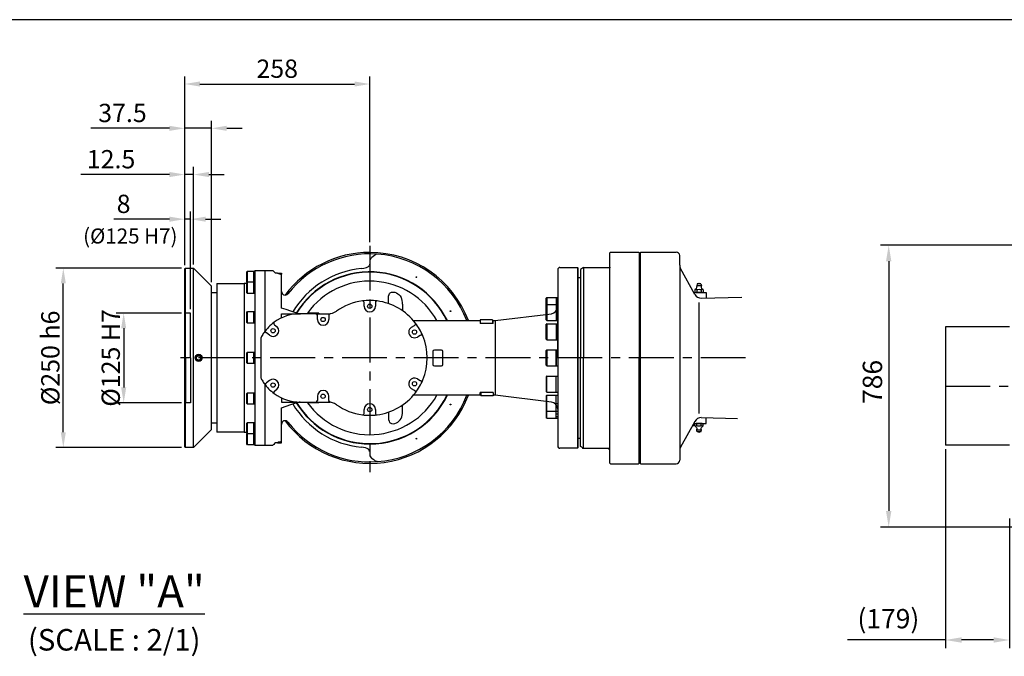
# Model space of a CAD drawing. Units: millimetres. Extents: x 22902 to 65091, y -202 to 7369.
# Drawn here: x 25444 to 28189, y 5595 to 7369 of the extents above; entities that cross this region are included whole.
import ezdxf

# ---------------------------------------------------------------- set-up
doc = ezdxf.new("R2010")
doc.units = ezdxf.units.MM
doc.header["$LTSCALE"] = 100
doc.linetypes.add('CENTER', pattern=[2, 1.25, -0.25, 0.25, -0.25])
doc.layers.add('cen', color=1, linetype='CENTER', lineweight=25)
doc.layers.add('도면층1', color=1, linetype='Continuous')
doc.styles.add('HHI_Arial', font='txt')
doc.styles.add('HHI_Dims', font='simplex.shx', dxfattribs={"width": 0.8, "bigfont": 'whgtxt.shx'})
doc.styles.get("Standard").update_dxf_attribs({"font": 'romans.shx'})
doc.dimstyles.new('ISO-25$0', dxfattribs={"dimtxt": 2.5, "dimasz": 2.5, "dimexe": 1.25, "dimexo": 0.625, "dimtad": 1, "dimdec": 0, "dimtxsty": 'Standard', "dimcen": 2.5, "dimadec": 0, "dimazin": 0, "dimtfac": 1, "dimtdec": 0, "dimtmove": 0, "dimatfit": 3, "dimfxl": 1, "dimarcsym": 0})

# ---------------------------------------------------------------- blocks, each defined once
blk = doc.blocks.new('PT1_8')
for p, q in [((-12, 2.4), (-9.3, 3.3)), ((-12, 2.4), (-12, -2.4)), ((-9.3, 3.3), (-9.3, -3.3)), ((-9.3, 3.3), (-8.1, 3)), ((-3.6, 5.8), (-5.7, 3.6)), ((-3.6, 5.8), (-0.4, 5.8)), ((-3.6, 2.9), (-0.4, 2.9)), ((0, 4.2), (0, -4.2)), ((-12, -2.4), (-9.3, -3.3)), ((-9.3, -3.3), (-8.1, -3)), ((-5.7, -3.6), (-3.6, -5.8)), ((-3.6, -2.9), (-0.4, -2.9)), ((-3.6, -5.8), (-0.4, -5.8))]:
    blk.add_line(p, q)
for centre, radius, start, end in [((-12, 0), 0.727, 90, 270), ((-7.5, 5.4), 2.5, 255.0001, 315), ((-1.4, 4.3), 2.56, 145.6162, 214.3843), ((5.6, 0), 9.55, 162.4121, 197.588), ((-2.6, 4.3), 2.56, 325.6158, 34.3572), ((-9.6, 0), 9.55, 342.4121, 17.588), ((-7.5, -5.4), 2.5, 45.0001, 105), ((-1.4, -4.3), 2.56, 145.6157, 214.3838), ((-2.6, -4.3), 2.56, 325.5898, 34.3838)]:
    blk.add_arc(centre, radius, start, end)
blk = doc.blocks.new('*D100')
at = {"layer": 'Defpoints', "color": 0, "transparency": 16777216}
for p in [(15654.4, 7107.1), (15654.4, 6656.1), (15138.4, 6591.7)]:
    blk.add_point(p, dxfattribs=at)
at = {"layer": '도면층1', "color": 0, "lineweight": -2, "transparency": 16777216}
for p, q in [((15138.4, 6602.3), (15138.4, 7128.4)), ((15654.4, 6666.7), (15654.4, 7128.4)), ((15180.9, 7107.1), (15611.9, 7107.1))]:
    blk.add_line(p, q, dxfattribs=at)
at = {"layer": '도면층1', "color": 0, "transparency": 16777216}
for points in [[(15180.9, 7114.2), (15180.9, 7100), (15138.4, 7107.1)], [(15611.9, 7114.2), (15611.9, 7100), (15654.4, 7107.1)]]:
    blk.add_solid(points, dxfattribs=at)
at = {"layer": '도면층1', "color": 0, "transparency": 16777216, "insert": (15396.4, 7143.2), "char_height": 51, "attachment_point": 5}
blk.add_mtext('258', dxfattribs=at)
blk = doc.blocks.new('*D94')
at = {"layer": 'Defpoints', "color": 0, "transparency": 16777216}
for p in [(15140.4, 6468.7), (14968.4, 6218.7), (15140.4, 6218.7)]:
    blk.add_point(p, dxfattribs=at)
at = {"layer": '도면층1', "color": 0, "lineweight": -2, "transparency": 16777216}
for p, q in [((15129.7, 6468.7), (14947.2, 6468.7)), ((14968.4, 6426.2), (14968.4, 6261.2)), ((15129.7, 6218.7), (14947.2, 6218.7))]:
    blk.add_line(p, q, dxfattribs=at)
at = {"layer": '도면층1', "color": 0, "transparency": 16777216}
for points in [[(14961.3, 6426.2), (14975.5, 6426.2), (14968.4, 6468.7)], [(14961.3, 6261.2), (14975.5, 6261.2), (14968.4, 6218.7)]]:
    blk.add_solid(points, dxfattribs=at)
at = {"layer": '도면층1', "color": 0, "transparency": 16777216, "insert": (14932.3, 6343.7), "char_height": 51, "attachment_point": 5, "rotation": 90}
blk.add_mtext('%%c125{}{\\C2; H7}', dxfattribs=at)
blk = doc.blocks.new('*D101')
at = {"layer": 'Defpoints', "color": 0, "transparency": 16777216}
for p in [(14800.1, 6593.7), (15140.4, 6593.7), (15140.4, 6093.7)]:
    blk.add_point(p, dxfattribs=at)
at = {"layer": '도면층1', "color": 0, "lineweight": -2, "transparency": 16777216}
for p, q in [((15129.7, 6593.7), (14778.9, 6593.7)), ((14800.1, 6136.2), (14800.1, 6551.2)), ((15129.7, 6093.7), (14778.9, 6093.7))]:
    blk.add_line(p, q, dxfattribs=at)
at = {"layer": '도면층1', "color": 0, "transparency": 16777216}
for points in [[(14793, 6551.2), (14807.2, 6551.2), (14800.1, 6593.7)], [(14793, 6136.2), (14807.2, 6136.2), (14800.1, 6093.7)]]:
    blk.add_solid(points, dxfattribs=at)
at = {"layer": '도면층1', "color": 0, "transparency": 16777216, "insert": (14764, 6343.7), "char_height": 51, "attachment_point": 5, "rotation": 90}
blk.add_mtext('%%c250{}{\\C2; h6}', dxfattribs=at)
blk = doc.blocks.new('*D102')
at = {"layer": 'Defpoints', "color": 0, "transparency": 16777216}
for p in [(15154.4, 6730.3), (15138.4, 6591.7), (15154.4, 6468.7)]:
    blk.add_point(p, dxfattribs=at)
at = {"layer": '도면층1', "color": 0, "lineweight": -2, "transparency": 16777216}
for p, q in [((15095.9, 6730.3), (14940.5, 6730.3)), ((15138.4, 6602.3), (15138.4, 6751.6)), ((15154.4, 6730.3), (15138.4, 6730.3)), ((15154.4, 6479.3), (15154.4, 6751.6)), ((15196.9, 6730.3), (15239.4, 6730.3))]:
    blk.add_line(p, q, dxfattribs=at)
at = {"layer": '도면층1', "color": 0, "transparency": 16777216}
for points in [[(15095.9, 6737.4), (15095.9, 6723.2), (15138.4, 6730.3)], [(15196.9, 6737.4), (15196.9, 6723.2), (15154.4, 6730.3)]]:
    blk.add_solid(points, dxfattribs=at)
at = {"layer": '도면층1', "color": 0, "transparency": 16777216, "insert": (14968.1, 6766.4), "char_height": 51, "attachment_point": 5}
blk.add_mtext('8', dxfattribs=at)
blk = doc.blocks.new('*D103')
at = {"layer": 'Defpoints', "color": 0, "transparency": 16777216}
for p in [(15163.4, 6854.8), (15138.4, 6591.7), (15163.4, 6593.7)]:
    blk.add_point(p, dxfattribs=at)
at = {"layer": '도면층1', "color": 0, "lineweight": -2, "transparency": 16777216}
for p, q in [((15138.4, 6602.3), (15138.4, 6876)), ((15163.4, 6604.3), (15163.4, 6876)), ((15095.9, 6854.8), (14848.5, 6854.8)), ((15163.4, 6854.8), (15138.4, 6854.8)), ((15205.9, 6854.8), (15248.4, 6854.8))]:
    blk.add_line(p, q, dxfattribs=at)
at = {"layer": '도면층1', "color": 0, "transparency": 16777216}
for points in [[(15095.9, 6861.9), (15095.9, 6847.7), (15138.4, 6854.8)], [(15205.9, 6861.9), (15205.9, 6847.7), (15163.4, 6854.8)]]:
    blk.add_solid(points, dxfattribs=at)
at = {"layer": '도면층1', "color": 0, "transparency": 16777216, "insert": (14933.2, 6890.9), "char_height": 51, "attachment_point": 5}
blk.add_mtext('12.5', dxfattribs=at)
blk = doc.blocks.new('*D104')
at = {"layer": 'Defpoints', "color": 0, "transparency": 16777216}
for p in [(15213.4, 6983.6), (15138.4, 6591.7), (15213.4, 6543.7)]:
    blk.add_point(p, dxfattribs=at)
at = {"layer": '도면층1', "color": 0, "lineweight": -2, "transparency": 16777216}
for p, q in [((15138.4, 6602.3), (15138.4, 7004.9)), ((15213.4, 6554.3), (15213.4, 7004.9)), ((15095.9, 6983.6), (14876.7, 6983.6)), ((15213.4, 6983.6), (15138.4, 6983.6)), ((15255.9, 6983.6), (15298.4, 6983.6))]:
    blk.add_line(p, q, dxfattribs=at)
at = {"layer": '도면층1', "color": 0, "transparency": 16777216}
for points in [[(15095.9, 6990.7), (15095.9, 6976.5), (15138.4, 6983.6)], [(15255.9, 6990.7), (15255.9, 6976.5), (15213.4, 6983.6)]]:
    blk.add_solid(points, dxfattribs=at)
at = {"layer": '도면층1', "color": 0, "transparency": 16777216, "insert": (14965, 7019.8), "char_height": 51, "attachment_point": 5}
blk.add_mtext('37.5', dxfattribs=at)
blk = doc.blocks.new('*D25')
at = {"layer": 'Defpoints', "color": 0, "transparency": 16777216}
for p in [(17994, 6620.8), (17621.8, 5834.8), (17994, 5834.8)]:
    blk.add_point(p, dxfattribs=at)
at = {"layer": '도면층1', "color": 0, "lineweight": -2, "transparency": 16777216}
for p, q in [((17982.8, 6620.8), (17599.3, 6620.8)), ((17621.8, 6575.8), (17621.8, 5879.8)), ((17982.8, 5834.8), (17599.3, 5834.8))]:
    blk.add_line(p, q, dxfattribs=at)
at = {"layer": '도면층1', "color": 0, "transparency": 16777216}
for points in [[(17614.3, 6575.8), (17629.3, 6575.8), (17621.8, 6620.8)], [(17614.3, 5879.8), (17629.3, 5879.8), (17621.8, 5834.8)]]:
    blk.add_solid(points, dxfattribs=at)
at = {"layer": '도면층1', "color": 0, "transparency": 16777216, "insert": (17583.5, 6239.4), "char_height": 54, "attachment_point": 5, "rotation": 90}
blk.add_mtext('786', dxfattribs=at)
blk = doc.blocks.new('*D31')
at = {"layer": 'Defpoints', "color": 0, "transparency": 16777216}
for p in [(17780, 6062.8), (17959, 5869.8), (17959, 5520)]:
    blk.add_point(p, dxfattribs=at)
at = {"layer": '도면층1', "color": 0, "lineweight": -2, "transparency": 16777216}
for p, q in [((17780, 6051.5), (17780, 5497.5)), ((17959, 5858.5), (17959, 5497.5)), ((17780, 5520), (17506.8, 5520)), ((17914, 5520), (17825, 5520))]:
    blk.add_line(p, q, dxfattribs=at)
at = {"layer": '도면층1', "color": 0, "transparency": 16777216}
for points in [[(17825, 5527.5), (17825, 5512.5), (17780, 5520)], [(17914, 5527.5), (17914, 5512.5), (17959, 5520)]]:
    blk.add_solid(points, dxfattribs=at)
at = {"layer": '도면층1', "color": 0, "transparency": 16777216, "insert": (17620.9, 5572.4), "char_height": 54, "attachment_point": 5}
blk.add_mtext('(179)', dxfattribs=at)
blk = doc.blocks.new('name')
at = {"color": 7, "linetype": 'Continuous'}
blk.add_line((22901.6, 7369.5), (12388.5, 7369.5), dxfattribs=at)
blk = doc.blocks.new('view a')
for p, q in [((16325.358, 6638.65), (16323.358, 6636.65)), ((16323.358, 6343.65), (16323.358, 6636.65)), ((16325.358, 6638.65), (16403.358, 6638.65)), ((16403.358, 6638.65), (16405.358, 6636.65)), ((16405.358, 6636.65), (16405.358, 6343.65)), ((16409.358, 6048.65), (16409.358, 6638.65)), ((16409.358, 6638.65), (16508.358, 6638.65)), ((16518.358, 6602.301), (16518.358, 6628.65)), ((15138.358, 6591.65), (15140.358, 6593.65)), ((15138.358, 6591.65), (15138.358, 6095.65)), ((15140.358, 6593.65), (15163.358, 6593.65)), ((15140.358, 6093.65), (15140.358, 6593.65)), ((15163.358, 6593.65), (15213.358, 6543.65)), ((15163.358, 6093.65), (15163.358, 6593.65)), ((15334.358, 6587.65), (15362.358, 6587.65)), ((15334.358, 6587.65), (15334.358, 6099.65)), ((15362.358, 6587.65), (15383.368, 6587.65)), ((15362.358, 6417.981), (15362.358, 6587.65)), ((15362.358, 6417.981), (15362.358, 6587.65)), ((15654.358, 6613.65), (15654.358, 6604.697)), ((16178.358, 6589.65), (16178.358, 6097.65)), ((16184.358, 6595.65), (16233.358, 6595.65)), ((16233.358, 6595.65), (16235.358, 6593.65)), ((16233.358, 6595.65), (16233.358, 6091.65)), ((16235.358, 6093.65), (16235.358, 6593.65)), ((16250.358, 6595.65), (16241.358, 6590.454)), ((16241.358, 6590.454), (16241.358, 6567.65)), ((16250.358, 6595.65), (16250.358, 6343.65)), ((16250.358, 6595.65), (16321.358, 6595.65)), ((16407.358, 6595.65), (16409.358, 6595.65)), ((16518.358, 6602.301), (16518.358, 6058.65)), ((16560.51, 6520.49), (16520.832, 6592.666)), ((15311.358, 6583.65), (15313.358, 6585.65)), ((15311.358, 6555.65), (15311.358, 6583.65)), ((15313.358, 6585.65), (15331.358, 6585.65)), ((15313.358, 6555.372), (15313.358, 6585.65)), ((15331.358, 6585.65), (15334.358, 6585.65)), ((15331.358, 6555.372), (15331.358, 6585.65)), ((15331.358, 6555.372), (15331.358, 6585.65)), ((15397.027, 6580.158), (15391.689, 6580.158)), ((15397.027, 6580.158), (15408.358, 6580.158)), ((15398.209, 6579.65), (15399.858, 6579.65)), ((15399.858, 6579.65), (15400.318, 6578.854)), ((15408.358, 6580.158), (15408.358, 6577.172)), ((15408.358, 6482.65), (15408.358, 6577.172)), ((16235.358, 6567.65), (16241.358, 6567.65)), ((16241.358, 6567.65), (16241.358, 6343.65)), ((15213.358, 6143.65), (15213.358, 6543.65)), ((15228.358, 6550.65), (15304.358, 6550.65)), ((15228.358, 6550.65), (15228.358, 6136.65)), ((15304.358, 6551.65), (15311.358, 6551.65)), ((15304.358, 6551.65), (15304.358, 6135.65)), ((15312.497, 6554.511), (15311.358, 6555.65)), ((15311.358, 6553.372), (15313.358, 6555.372)), ((15311.358, 6551.496), (15311.358, 6553.372)), ((15311.358, 6525.372), (15311.358, 6551.496)), ((15313.358, 6555.372), (15331.358, 6555.372)), ((15313.358, 6553.228), (15313.358, 6555.372)), ((15313.358, 6523.372), (15313.358, 6553.228)), ((15331.358, 6555.372), (15334.358, 6555.372)), ((15331.358, 6553.228), (15331.358, 6555.372)), ((15331.358, 6553.228), (15331.358, 6555.372)), ((15331.358, 6523.372), (15331.358, 6553.228)), ((15331.358, 6523.372), (15331.358, 6553.228)), ((15213.358, 6525.65), (15228.358, 6525.65)), ((15313.358, 6523.372), (15311.358, 6525.372)), ((15331.358, 6523.372), (15313.358, 6523.372)), ((15334.358, 6523.372), (15331.358, 6523.372)), ((15706.762, 6494.825), (15706.762, 6511.37)), ((16147.838, 6512.05), (16146.158, 6510.37)), ((16146.158, 6468.93), (16146.158, 6510.37)), ((16147.838, 6512.05), (16147.838, 6467.25)), ((16147.838, 6512.05), (16178.358, 6512.05)), ((16174.158, 6512.05), (16174.158, 6467.25)), ((16174.158, 6512.05), (16174.158, 6467.25)), ((16178.358, 6343.65), (16178.358, 6512.05)), ((16178.358, 6343.65), (16178.358, 6512.05)), ((16557.273, 6526.105), (16592.273, 6526.105)), ((16578.559, 6510.132), (16691.134, 6513.08)), ((16592.273, 6526.105), (16592.273, 6510.491)), ((15638.358, 6496.817), (15638.358, 6498.363)), ((15638.358, 6487.65), (15638.358, 6496.817)), ((15670.358, 6498.363), (15670.358, 6496.817)), ((15670.358, 6496.817), (15670.358, 6487.65)), ((15745.954, 6493.604), (15745.954, 6474.838)), ((16147.838, 6492.45), (16146.158, 6490.77)), ((16146.158, 6449.33), (16146.158, 6490.77)), ((16147.838, 6492.45), (16178.358, 6492.45)), ((16147.838, 6492.45), (16147.838, 6447.65)), ((16174.158, 6492.45), (16174.158, 6447.65)), ((16174.158, 6492.45), (16174.158, 6447.65)), ((16572.23, 6189.093), (16572.23, 6498.208)), ((15140.358, 6468.65), (15138.358, 6470.65)), ((15140.358, 6343.65), (15140.358, 6468.65)), ((15154.358, 6468.65), (15140.358, 6468.65)), ((15154.358, 6343.65), (15154.358, 6468.65)), ((15311.358, 6470.65), (15313.358, 6472.65)), ((15311.358, 6463.65), (15311.358, 6470.65)), ((15311.358, 6442.65), (15311.358, 6463.65)), ((15313.358, 6472.65), (15331.358, 6472.65)), ((15313.358, 6464.65), (15313.358, 6472.65)), ((15313.358, 6440.65), (15313.358, 6464.65)), ((15331.358, 6472.65), (15334.358, 6472.65)), ((15331.358, 6464.65), (15331.358, 6472.65)), ((15331.358, 6464.65), (15331.358, 6472.65)), ((15331.358, 6440.65), (15331.358, 6464.65)), ((15331.358, 6440.65), (15331.358, 6464.65)), ((15408.358, 6466.65), (15449.557, 6466.175)), ((15408.358, 6455.118), (15408.358, 6466.65)), ((15408.358, 6466.65), (15457.196, 6466.65)), ((15457.002, 6466.604), (15457.196, 6466.65)), ((15460.358, 6466.65), (15457.196, 6466.65)), ((15504.358, 6466.65), (15460.358, 6466.65)), ((15480.358, 6466.65), (15480.358, 6468.65)), ((15512.358, 6468.65), (15480.358, 6468.65)), ((15504.358, 6466.65), (15538.466, 6466.65)), ((15508.358, 6460.65), (15508.358, 6462.65)), ((15508.358, 6450.65), (15508.358, 6460.65)), ((15512.358, 6468.65), (15512.358, 6466.65)), ((15538.466, 6466.65), (15544.358, 6466.65)), ((15540.358, 6462.65), (15540.358, 6460.689)), ((15540.358, 6460.689), (15540.358, 6450.65)), ((16004.358, 6447.65), (16160.795, 6466.858)), ((15313.358, 6440.65), (15311.358, 6442.65)), ((15331.358, 6440.65), (15313.358, 6440.65)), ((15334.358, 6440.65), (15331.358, 6440.65)), ((15388.07, 6436.925), (15388.878, 6436.276)), ((15388.878, 6436.276), (15396.369, 6430.255)), ((15771.065, 6429.507), (15779.004, 6434.09)), ((15775.947, 6447.65), (15962.358, 6447.65)), ((15996.358, 6449.65), (15962.358, 6449.65)), ((15962.358, 6449.65), (15962.358, 6439.65)), ((15996.358, 6439.65), (15962.358, 6439.65)), ((15998.358, 6439.65), (15962.358, 6439.65)), ((15996.358, 6449.65), (15996.358, 6439.65)), ((15998.358, 6447.65), (16004.358, 6447.65)), ((15998.358, 6439.65), (15998.358, 6447.65)), ((16004.358, 6447.65), (16004.358, 6239.65)), ((16147.838, 6447.65), (16146.158, 6449.33)), ((16147.838, 6439.05), (16146.158, 6437.37)), ((16146.158, 6395.93), (16146.158, 6437.37)), ((16147.838, 6447.65), (16178.358, 6447.65)), ((16147.838, 6439.05), (16178.358, 6439.05)), ((16147.838, 6439.05), (16147.838, 6394.25)), ((16174.158, 6439.05), (16174.158, 6394.25)), ((16174.158, 6439.05), (16174.158, 6394.25)), ((15374.674, 6406.84), (15366.456, 6413.446)), ((15795.004, 6406.377), (15787.065, 6401.794)), ((15796.343, 6407.15), (15795.004, 6406.377)), ((16147.838, 6394.25), (16146.158, 6395.93)), ((15350.358, 6393.74), (15350.358, 6293.56)), ((16147.838, 6394.25), (16178.358, 6394.25)), ((15140.358, 6343.65), (15140.358, 6218.65)), ((15154.358, 6343.65), (15154.358, 6218.65)), ((15311.358, 6357.65), (15313.358, 6359.65)), ((15311.358, 6343.65), (15311.358, 6357.65)), ((15311.358, 6329.65), (15311.358, 6343.65)), ((15313.358, 6359.65), (15331.358, 6359.65)), ((15313.358, 6343.65), (15313.358, 6359.65)), ((15313.358, 6327.65), (15313.358, 6343.65)), ((15331.358, 6359.65), (15334.358, 6359.65)), ((15331.358, 6343.65), (15331.358, 6359.65)), ((15331.358, 6343.65), (15331.358, 6359.65)), ((15331.358, 6327.65), (15331.358, 6343.65)), ((15331.358, 6327.65), (15331.358, 6343.65)), ((15830.358, 6361.65), (15830.358, 6325.65)), ((15854.358, 6365.65), (15834.358, 6365.65)), ((15858.358, 6325.65), (15858.358, 6361.65)), ((16147.838, 6366.05), (16146.158, 6364.37)), ((16146.158, 6322.93), (16146.158, 6364.37)), ((16147.838, 6366.05), (16178.358, 6366.05)), ((16147.838, 6366.05), (16147.838, 6321.25)), ((16174.158, 6321.25), (16174.158, 6366.05)), ((16174.158, 6366.05), (16174.158, 6321.25)), ((16178.358, 6343.65), (16178.358, 6175.25)), ((16178.358, 6343.65), (16178.358, 6175.25)), ((16241.358, 6096.846), (16241.358, 6343.65)), ((16250.358, 6091.65), (16250.358, 6343.65)), ((16323.358, 6050.65), (16323.358, 6343.65)), ((16405.358, 6050.65), (16405.358, 6343.65)), ((15313.358, 6327.65), (15311.358, 6329.65)), ((15331.358, 6327.65), (15313.358, 6327.65)), ((15334.358, 6327.65), (15331.358, 6327.65)), ((15834.358, 6321.65), (15854.358, 6321.65)), ((16147.838, 6321.25), (16146.158, 6322.93)), ((16147.838, 6321.25), (16178.358, 6321.25)), ((15787.065, 6285.507), (15795.004, 6280.923)), ((16147.838, 6293.05), (16146.158, 6291.37)), ((16146.158, 6291.37), (16146.158, 6249.93)), ((16147.838, 6293.05), (16178.358, 6293.05)), ((16147.838, 6248.25), (16147.838, 6293.05)), ((16174.158, 6248.25), (16174.158, 6293.05)), ((16174.158, 6248.25), (16174.158, 6293.05)), ((15362.358, 6099.65), (15362.358, 6269.32)), ((15362.358, 6099.65), (15362.358, 6269.32)), ((15374.674, 6280.461), (15366.456, 6273.855)), ((15311.358, 6244.65), (15313.358, 6246.65)), ((15311.358, 6223.65), (15311.358, 6244.65)), ((15313.358, 6246.65), (15331.358, 6246.65)), ((15313.358, 6222.65), (15313.358, 6246.65)), ((15331.358, 6246.65), (15334.358, 6246.65)), ((15331.358, 6222.65), (15331.358, 6246.65)), ((15331.358, 6222.65), (15331.358, 6246.65)), ((15388.07, 6250.375), (15388.878, 6251.024)), ((15388.878, 6251.024), (15396.369, 6257.046)), ((15408.358, 6232.183), (15408.358, 6220.65)), ((15508.358, 6236.65), (15508.358, 6226.65)), ((15540.358, 6226.611), (15540.358, 6236.65)), ((15779.004, 6253.211), (15771.065, 6257.794)), ((15962.358, 6239.65), (15775.947, 6239.65)), ((15780.343, 6252.437), (15779.004, 6253.211)), ((15962.358, 6239.65), (15962.358, 6247.65)), ((15998.358, 6247.65), (15962.358, 6247.65)), ((15998.358, 6247.65), (15964.358, 6247.65)), ((15964.358, 6247.65), (15964.358, 6237.65)), ((15998.358, 6237.65), (15964.358, 6237.65)), ((15998.358, 6247.65), (15998.358, 6237.65)), ((16004.358, 6239.65), (15998.358, 6239.65)), ((16160.795, 6220.442), (16004.358, 6239.65)), ((16147.838, 6248.25), (16146.158, 6249.93)), ((16147.838, 6239.65), (16146.158, 6237.97)), ((16146.158, 6237.97), (16146.158, 6196.53)), ((16147.838, 6248.25), (16178.358, 6248.25)), ((16147.838, 6239.65), (16178.358, 6239.65)), ((16147.838, 6194.85), (16147.838, 6239.65)), ((16174.158, 6194.85), (16174.158, 6239.65)), ((16174.158, 6194.85), (16174.158, 6239.65)), ((15140.358, 6218.65), (15138.358, 6216.65)), ((15154.358, 6218.65), (15140.358, 6218.65)), ((15311.358, 6216.65), (15311.358, 6223.65)), ((15313.358, 6214.65), (15311.358, 6216.65)), ((15313.358, 6214.65), (15313.358, 6222.65)), ((15331.358, 6214.65), (15313.358, 6214.65)), ((15331.358, 6214.65), (15331.358, 6222.65)), ((15331.358, 6214.65), (15331.358, 6222.65)), ((15334.358, 6214.65), (15331.358, 6214.65)), ((15408.358, 6220.65), (15449.557, 6221.125)), ((15408.358, 6220.65), (15457.196, 6220.65)), ((15408.358, 6110.128), (15408.358, 6204.65)), ((15457.002, 6220.696), (15457.196, 6220.65)), ((15460.358, 6220.65), (15457.196, 6220.65)), ((15460.358, 6220.65), (15504.358, 6220.65)), ((15480.358, 6218.65), (15480.358, 6220.65)), ((15512.358, 6218.65), (15480.358, 6218.65)), ((15504.358, 6220.65), (15538.466, 6220.65)), ((15508.358, 6226.65), (15508.358, 6224.65)), ((15512.358, 6220.65), (15512.358, 6218.65)), ((15538.466, 6220.65), (15544.358, 6220.65)), ((15540.358, 6224.65), (15540.358, 6226.611)), ((15745.954, 6193.696), (15745.954, 6212.463)), ((16146.158, 6218.37), (16146.158, 6176.93)), ((16147.838, 6175.25), (16147.838, 6220.05)), ((16174.158, 6175.25), (16174.158, 6220.05)), ((16174.158, 6175.25), (16174.158, 6220.05)), ((16178.358, 6215.85), (16174.158, 6215.85)), ((16178.358, 6208.85), (16174.158, 6208.85)), ((15638.358, 6190.484), (15638.358, 6199.65)), ((15638.358, 6188.938), (15638.358, 6190.484)), ((15670.358, 6199.65), (15670.358, 6190.484)), ((15670.358, 6190.484), (15670.358, 6188.938)), ((15706.762, 6192.475), (15706.762, 6175.931)), ((16147.838, 6194.85), (16146.158, 6196.53)), ((16147.838, 6175.25), (16146.158, 6176.93)), ((16147.838, 6194.85), (16178.358, 6194.85)), ((16178.358, 6186.45), (16174.158, 6186.45)), ((16178.358, 6179.45), (16174.158, 6179.45)), ((16578.559, 6177.169), (16679.488, 6174.526)), ((16592.273, 6161.196), (16592.273, 6176.81)), ((15228.358, 6161.65), (15213.358, 6161.65)), ((15311.358, 6161.928), (15313.358, 6163.928)), ((15311.358, 6135.804), (15311.358, 6161.928)), ((15313.358, 6163.928), (15331.358, 6163.928)), ((15313.358, 6134.072), (15313.358, 6163.928)), ((15331.358, 6163.928), (15334.358, 6163.928)), ((15331.358, 6134.072), (15331.358, 6163.928)), ((15331.358, 6134.072), (15331.358, 6163.928)), ((16147.838, 6175.25), (16178.358, 6175.25)), ((16560.51, 6166.81), (16520.832, 6094.634)), ((16554.125, 6155.196), (16557.273, 6155.196)), ((16557.273, 6161.196), (16557.273, 6155.196)), ((16557.273, 6161.196), (16592.273, 6161.196)), ((15213.358, 6143.65), (15163.358, 6093.65)), ((15304.358, 6136.65), (15228.358, 6136.65)), ((15311.358, 6135.65), (15304.358, 6135.65)), ((15311.358, 6133.928), (15311.358, 6135.804)), ((15313.358, 6131.928), (15311.358, 6133.928)), ((15311.358, 6131.65), (15312.497, 6132.789)), ((15311.358, 6103.65), (15311.358, 6131.65)), ((15313.358, 6131.928), (15313.358, 6134.072)), ((15331.358, 6131.928), (15313.358, 6131.928)), ((15313.358, 6101.65), (15313.358, 6131.928)), ((15331.358, 6131.928), (15331.358, 6134.072)), ((15331.358, 6131.928), (15331.358, 6134.072)), ((15334.358, 6131.928), (15331.358, 6131.928)), ((15331.358, 6101.65), (15331.358, 6131.928)), ((15331.358, 6101.65), (15331.358, 6131.928)), ((15140.358, 6093.65), (15138.358, 6095.65)), ((15163.358, 6093.65), (15140.358, 6093.65)), ((15313.358, 6101.65), (15311.358, 6103.65)), ((15331.358, 6101.65), (15313.358, 6101.65)), ((15334.358, 6101.65), (15331.358, 6101.65)), ((15362.358, 6099.65), (15334.358, 6099.65)), ((15383.368, 6099.65), (15362.358, 6099.65)), ((15397.027, 6107.142), (15391.689, 6107.142)), ((15397.027, 6107.142), (15408.358, 6107.142)), ((15399.858, 6107.65), (15398.074, 6107.65)), ((15400.3, 6108.416), (15399.858, 6107.65)), ((15408.358, 6107.142), (15408.358, 6110.128)), ((16235.358, 6093.65), (16233.358, 6091.65)), ((16235.358, 6119.65), (16241.358, 6119.65)), ((16250.358, 6091.65), (16241.358, 6096.846)), ((15654.358, 6082.604), (15654.358, 6073.65)), ((16233.358, 6091.65), (16184.358, 6091.65)), ((16250.358, 6091.65), (16321.358, 6091.65)), ((16407.358, 6091.65), (16409.358, 6091.65)), ((16325.358, 6048.65), (16323.358, 6050.65)), ((16325.358, 6048.65), (16403.358, 6048.65)), ((16403.358, 6048.65), (16405.358, 6050.65)), ((16409.358, 6048.65), (16508.358, 6048.65))]:
    blk.add_line(p, q)
at = {"flags": 128}
for points in [[(15675.31, 6632.892), (15675.273, 6632.895), (15672.475, 6632.409), (15670.002, 6631.092), (15667.173, 6629.017), (15664.038, 6626.477), (15660.426, 6623.643)], [(15383.368, 6587.65), (15383.437, 6587.588), (15383.99, 6587.09), (15385.095, 6586.096), (15386.748, 6584.607), (15388.948, 6582.626), (15391.689, 6580.158)], [(15630.802, 6592.538), (15637.941, 6593.569), (15644.887, 6595.469), (15648.66, 6597.086), (15651.009, 6598.502), (15653.021, 6600.339), (15653.964, 6601.826), (15654.234, 6602.611)], [(15706.762, 6511.37), (15706.998, 6515.713), (15707.986, 6520.333), (15709.599, 6523.399), (15711.109, 6524.828)], [(15711.109, 6524.828), (15715.056, 6526.725), (15719.914, 6527.338), (15724.656, 6526.539), (15729.113, 6524.647), (15732.363, 6522.548), (15735.261, 6520.105), (15738.734, 6516.328), (15741.607, 6512.273)], [(15447.975, 6468.87), (15434.58, 6473.53), (15421.372, 6478.124), (15408.358, 6482.65)], [(15779.004, 6434.09), (15779.586, 6434.426), (15780.343, 6434.863)], [(15366.456, 6413.446), (15365.917, 6413.879), (15365.064, 6414.564)], [(15366.456, 6273.855), (15365.917, 6273.422), (15365.064, 6272.737)], [(15795.004, 6280.923), (15795.586, 6280.587), (15796.343, 6280.15)], [(15408.358, 6204.65), (15421.372, 6209.177), (15434.58, 6213.771), (15447.975, 6218.43)], [(15447.975, 6218.43), (15457.286, 6220.467), (15461.116, 6220.65)], [(15706.762, 6175.931), (15706.998, 6171.587), (15707.986, 6166.968), (15709.599, 6163.901), (15711.109, 6162.473)], [(15711.109, 6162.473), (15715.056, 6160.575), (15719.914, 6159.963), (15724.656, 6160.762), (15729.113, 6162.653), (15732.363, 6164.753), (15735.261, 6167.195), (15738.734, 6170.972), (15741.607, 6175.027)], [(15391.689, 6107.142), (15388.948, 6104.674), (15386.748, 6102.694), (15385.095, 6101.205), (15383.99, 6100.21), (15383.437, 6099.712), (15383.368, 6099.65)], [(15654.234, 6084.689), (15654.082, 6085.183), (15653.115, 6086.846), (15650.69, 6089.014), (15646.863, 6091.059), (15642.661, 6092.555), (15636.813, 6093.934), (15630.802, 6094.762)], [(15675.31, 6054.408), (15675.273, 6054.406), (15672.475, 6054.891), (15670.002, 6056.209), (15667.173, 6058.284), (15664.038, 6060.824), (15660.426, 6063.657)]]:
    blk.add_lwpolyline(points, dxfattribs=at)
for centre, radius in [((15784.358, 6568.817), 1.046), ((15654.358, 6487.65), 6), ((15524.358, 6450.65), 6), ((15879.524, 6473.65), 1.046), ((15384.698, 6419.31), 6), ((15779.065, 6415.65), 6), ((15177.358, 6343.65), 10), ((15177.358, 6343.65), 8.5), ((15177.358, 6343.65), 6), ((15384.698, 6267.99), 6), ((15779.065, 6271.65), 6), ((15524.358, 6236.65), 6), ((15654.358, 6199.65), 6), ((15879.524, 6213.65), 1.046), ((15784.358, 6118.484), 1.046)]:
    blk.add_circle(centre, radius)
for centre, radius, start, end in [((15654.358, 6343.65), 294, 90, 143.418534), ((15654.358, 6343.65), 290, 85.856836, 141.875088), ((15654.358, 6343.65), 294, 20.716333, 90), ((15666.8, 6612.933), 12.463, 120.758958, 176.702982), ((15654.358, 6343.65), 290, 21.015512, 85.856836), ((16508.358, 6628.65), 10, 0, 90), ((15654.358, 6343.65), 250, 95.406515, 149.174313), ((15655.385, 6603.771), 1.634, 185.728375, 225.226452), ((15654.358, 6603.65), 1.046, 263.189328, 90), ((16184.358, 6589.65), 6, 90, 180), ((16321.358, 6597.65), 2, 270, 0), ((16407.358, 6597.65), 2, 180, 270), ((16538.358, 6602.301), 20, 180, 208.799307), ((15410.435, 6608.046), 30.943, 244.322719, 266.150487), ((15654.358, 6343.65), 240, 25.679289, 148.649116), ((15654.358, 6343.65), 239, 25.794613, 148.585247), ((15654.358, 6343.65), 214, 29.076785, 144.259708), ((15418.358, 6528.864), 10, 180, 321.875088), ((15708.283, 6494.673), 37.685, 358.374626, 27.840991), ((16578.036, 6530.125), 20, 208.799307, 271.5), ((15654.358, 6343.65), 160, 97.365886, 125.412638), ((15654.358, 6343.65), 160, 82.634114, 97.365886), ((15634.357, 6498.362), 4.001, 0.010212, 97.35551), ((15654.358, 6487.65), 16, 180, 0), ((15674.358, 6498.362), 4.001, 82.644426, 179.989852), ((15654.358, 6343.65), 160, 37.365886, 82.634114), ((16158.358, 6486.709), 20, 277, 0), ((15460.358, 6343.65), 123, 90, 125.901774), ((15461.116, 6506.65), 40, 250.820861, 270.000107), ((15654.358, 6343.65), 214, 144.398361, 144.916728), ((15504.357, 6462.65), 4.001, 0.008744, 89.991363), ((15524.358, 6450.65), 16, 180, 0), ((15538.466, 6506.65), 40, 270, 305.412638), ((15544.358, 6462.65), 4, 90.000108, 179.999892), ((15460.358, 6343.65), 123, 125.901774, 145.269762), ((15384.698, 6419.31), 16, 231.206595, 43.159188), ((15390.576, 6440.043), 4, 125.897955, 231.210076), ((15779.065, 6415.65), 16, 120, 300), ((15778.343, 6438.327), 4, 300.003449, 37.362251), ((15654.358, 6343.65), 160, 22.634114, 37.365886), ((15370.358, 6393.74), 20, 150.901671, 180), ((15460.358, 6343.65), 123, 145.269762, 150.901671), ((15362.558, 6411.447), 3.999, 51.198652, 145.277714), ((15798.343, 6403.686), 4, 22.631969, 120.002153), ((15654.358, 6343.65), 160, 337.365886, 22.634114), ((15834.358, 6361.65), 4, 90, 180), ((15854.358, 6361.65), 4, 0, 90), ((15834.358, 6325.65), 4, 180, 270), ((15854.358, 6325.65), 4, 270, 0), ((15370.358, 6293.56), 20, 180, 209.098329), ((15779.065, 6271.65), 16, 60, 240), ((15460.358, 6343.65), 123, 209.098329, 214.730238), ((15362.558, 6275.854), 3.999, 214.722286, 308.801348), ((15460.358, 6343.65), 123, 214.730238, 234.098226), ((15384.698, 6267.99), 16, 316.840812, 128.793405), ((15654.358, 6343.65), 160, 322.634114, 337.365886), ((15798.343, 6283.614), 4, 239.997676, 337.368203), ((15390.576, 6247.257), 4, 128.789924, 234.102045), ((15460.358, 6343.65), 123, 234.098226, 270), ((15654.358, 6343.65), 294, 216.581466, 339.283667), ((15654.358, 6343.65), 239, 211.449929, 334.205387), ((15654.358, 6343.65), 214, 215.740292, 330.923215), ((15524.358, 6236.65), 16, 0, 180), ((15654.358, 6343.65), 240, 270, 334.320711), ((15654.358, 6343.65), 160, 277.365886, 322.634114), ((15654.358, 6343.65), 290, 274.143164, 338.984488), ((15778.343, 6248.973), 4, 322.637794, 59.996506), ((15654.358, 6343.65), 250, 210.825687, 264.593485), ((15654.358, 6343.65), 240, 211.389843, 270), ((15654.358, 6343.65), 214, 215.083272, 215.601639), ((15504.357, 6224.651), 4.001, 270.008637, 359.991256), ((15538.466, 6180.65), 40, 54.587362, 90), ((15544.358, 6224.65), 4, 180.000108, 269.999892), ((15654.358, 6343.65), 160, 234.587362, 262.634114), ((15654.358, 6199.65), 16, 0, 180), ((16158.358, 6200.591), 20, 0, 83), ((15634.357, 6188.938), 4.001, 262.644426, 359.989852), ((15654.358, 6343.65), 160, 262.634114, 277.365886), ((15674.358, 6188.938), 4.001, 180.010212, 277.35551), ((15708.283, 6192.627), 37.685, 332.159009, 1.625374), ((16578.036, 6157.176), 20, 88.5, 151.200693), ((15418.358, 6158.437), 10, 38.124912, 180), ((15654.358, 6343.65), 290, 218.124912, 274.143164), ((15410.196, 6080.164), 30.021, 93.509806, 116.016988), ((16184.358, 6097.65), 6, 180, 270), ((16538.358, 6084.999), 20, 151.200693, 180), ((15655.338, 6083.551), 1.586, 134.146125, 174.899048), ((15654.358, 6083.65), 1.046, 270, 96.810672), ((15667.052, 6074.52), 12.724, 183.918893, 238.619167), ((16321.358, 6089.65), 2, 0, 90), ((16407.358, 6089.65), 2, 90, 180), ((16508.358, 6058.65), 10, 270, 0)]:
    blk.add_arc(centre, radius, start, end)
at = {"extrusion": (0, 0, -1)}
for centre, start_param, end_param in [((15656.103, 6603.65), 6.25628098, 7.01466023), ((15656.103, 6083.65), 5.55171039, 6.31008963)]:
    blk.add_ellipse(centre, major_axis=(-2.345, 0), ratio=0.66796798, start_param=start_param, end_param=end_param, dxfattribs=at)
for p in [(16323.358, 6595.65), (16248.358, 6091.65), (16321.358, 6089.65), (16322.603, 6091.215), (16406.319, 6091.359), (16407.358, 6089.65)]:
    blk.add_point(p)
at = {"layer": 'cen'}
for p, q in [((15654.358, 6656.107), (15654.358, 6025.308)), ((16701.982, 6343.65), (15110.964, 6343.65))]:
    blk.add_line(p, q, dxfattribs=at)
at = {"yscale": 2, "zscale": 2, "rotation": 270}
for p, xscale in [((16572.23, 6526.1), 2), ((16572.23, 6161.2), -2)]:
    blk.add_blockref('PT1_8', p, dxfattribs=dict(at, xscale=xscale))
at = {"layer": '도면층1', "color": 1, "insert": (14855.322, 6649.314), "char_height": 42, "attachment_point": 7, "style": 'HHI_Dims'}
blk.add_mtext('(%%C125 H7)', dxfattribs=at)
at = {"layer": '도면층1', "insert": (14941.932, 5632.91), "char_height": 144, "attachment_point": 5, "style": 'HHI_Arial'}
blk.add_mtext('{\\H0.625x;\\LVIEW "A"\\H1.6x;\\P\\H0.41667x;\\l(SCALE : 2/1)}', dxfattribs=at)
at = {"layer": '도면층1'}
dim = blk.add_linear_dim(base=(15654.358, 7107.119), p1=(15138.358, 6591.65), p2=(15654.358, 6656.107), dimstyle='ISO-25$0', override={"dimscale": 17, "dimtxt": 3, "dimdec": 2, "dimlfac": 0.5}, dxfattribs=at)
dim.commit()
dim.dimension.update_dxf_attribs({"geometry": '*D100', "text_midpoint": (15396.358, 7143.244)})
for base, p2, text, picture, middle in [((15213.358, 6983.629), (15213.358, 6543.65), '37.5', '*D104', (14965.018, 6983.629)), ((15163.358, 6854.769), (15163.358, 6593.65), '12.5', '*D103', (14933.166, 6854.769))]:
    dim = blk.add_linear_dim(base=base, p1=(15138.358, 6591.65), p2=p2, text=text, dimstyle='ISO-25$0', override={"dimscale": 17, "dimtxt": 3, "dimdec": 2, "dimlfac": 0.5}, dxfattribs=at)
    dim.commit()
    dim.dimension.update_dxf_attribs({"geometry": picture, "text_midpoint": middle, "dimtype": 128})
dim = blk.add_linear_dim(base=(15154.358, 6730.31), p1=(15138.358, 6591.65), p2=(15154.358, 6468.65), dimstyle='ISO-25$0', override={"dimscale": 17, "dimtxt": 3, "dimdec": 2, "dimlfac": 0.5}, dxfattribs=at)
dim.commit()
dim.dimension.update_dxf_attribs({"geometry": '*D102', "text_midpoint": (14968.078, 6730.31), "dimtype": 128})
dim = blk.add_linear_dim(base=(14800.104, 6593.65), p1=(15140.358, 6093.65), p2=(15140.358, 6593.65), angle=90, text='%%c<>{}{\\C2; h6}', dimstyle='ISO-25$0', override={"dimscale": 17, "dimtxt": 3, "dimdec": 2, "dimlfac": 0.5, "dimtp": 0, "dimtm": 0, "dimtdec": 3, "dimtzin": 8}, dxfattribs=at)
dim.commit()
dim.dimension.update_dxf_attribs({"geometry": '*D101', "text_midpoint": (14763.979, 6343.65)})
dim = blk.add_linear_dim(base=(14968.43, 6218.65), p1=(15140.358, 6468.65), p2=(15140.358, 6218.65), angle=90, text='%%c<>{}{\\C2; H7}', dimstyle='ISO-25$0', override={"dimscale": 17, "dimtxt": 3, "dimdec": 2, "dimlfac": 0.5, "dimtp": 0, "dimtm": 0, "dimtdec": 2, "dimtzin": 8}, dxfattribs=at)
dim.commit()
dim.dimension.update_dxf_attribs({"geometry": '*D94', "text_midpoint": (14968.43, 6343.65), "dimtype": 128})
blk = doc.blocks.new('view b')
for p, q in [((17959, 6392.8), (17780, 6392.8)), ((17780, 6392.8), (17780, 6062.8)), ((17780, 6362.8), (17780, 6092.8)), ((17959, 6062.8), (17780, 6062.8))]:
    blk.add_line(p, q)
at = {"layer": 'cen'}
blk.add_line((17780, 6227.8), (18745, 6227.8), dxfattribs=at)
at = {"layer": '도면층1'}
dim = blk.add_linear_dim(base=(17621.8, 5834.8), p1=(17994, 6620.8), p2=(17994, 5834.8), angle=90, dimstyle='ISO-25$0', override={"dimscale": 18, "dimtxt": 3}, dxfattribs=at)
dim.commit()
dim.dimension.update_dxf_attribs({"geometry": '*D25', "text_midpoint": (17621.8, 6239.4), "dimtype": 128})
dim = blk.add_linear_dim(base=(17959, 5520), p1=(17780, 6062.8), p2=(17959, 5869.8), text='(<>)', dimstyle='ISO-25$0', override={"dimscale": 18, "dimtxt": 3}, dxfattribs=at)
dim.commit()
dim.dimension.update_dxf_attribs({"geometry": '*D31', "text_midpoint": (17620.9, 5520), "dimtype": 128})

msp = doc.modelspace()

# ---------------------------------------------------------------- block references
for name, p in [('name', (10513.1, 0)), ('view b', (10245, 120.4)), ('view a', (10765.9, 83.1))]:
    msp.add_blockref(name, p)

doc.saveas('drawing.dxf')
